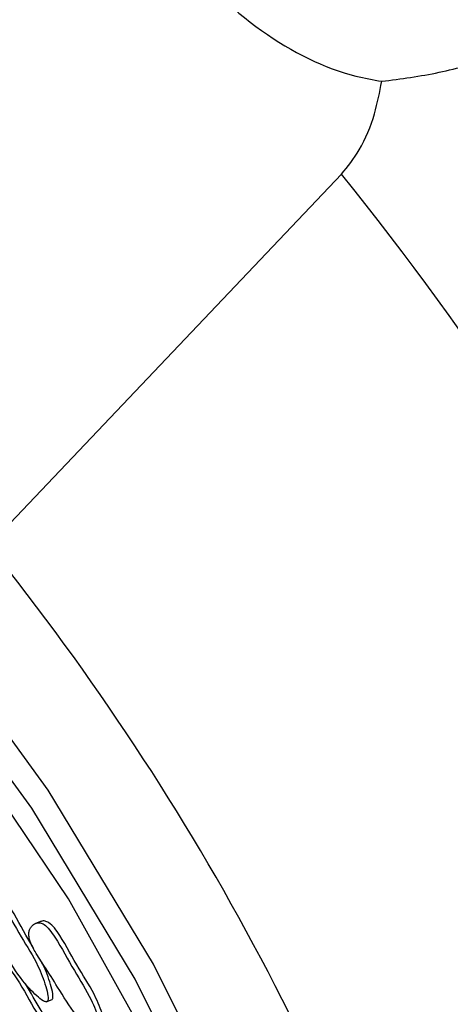
# Model space of a CAD drawing. Units: millimetres. Extents: x 24 to 2946, y 25 to 2086.
# Drawn here: x 2168 to 2174, y 729 to 743 of the extents above; entities that cross this region are included whole.
import ezdxf

# ---------------------------------------------------------------- set-up
doc = ezdxf.new("R2010")
doc.units = ezdxf.units.MM
doc.header["$LTSCALE"] = 10

msp = doc.modelspace()

# ---------------------------------------------------------------- linework, layer by layer
at = {"color": 7, "linetype": 'Continuous', "lineweight": 25}
for p, q in [((2172.458, 740.635), (2167.333, 735.234)), ((2168.098, 729.772), (2168.011, 729.74)), ((2168.169, 728.601), (2168.256, 728.634))]:
    msp.add_line(p, q, dxfattribs=at)
at = {"color": 7, "linetype": 'Continuous', "lineweight": 25, "flags": 128}
for points in [[(2174.168, 714.958), (2173.756, 717.867), (2173.094, 720.781), (2172.194, 723.659), (2171.066, 726.461), (2169.727, 729.147), (2168.196, 731.679), (2166.494, 734.022), (2164.645, 736.144), (2162.675, 738.013), (2160.611, 739.605), (2158.484, 740.896), (2156.322, 741.869), (2154.155, 742.509)], [(2173.812, 715.022), (2173.408, 717.874), (2172.76, 720.731), (2171.877, 723.553), (2170.771, 726.299), (2169.458, 728.932), (2167.957, 731.415), (2166.288, 733.712), (2164.476, 735.792), (2162.544, 737.625), (2160.521, 739.185), (2158.436, 740.451), (2156.316, 741.405), (2154.192, 742.033)], [(2173.632, 713.756), (2173.363, 716.552), (2172.846, 719.373), (2172.087, 722.179), (2171.097, 724.929), (2169.893, 727.582), (2168.49, 730.1), (2166.909, 732.446), (2165.174, 734.586), (2163.309, 736.489), (2161.342, 738.127), (2159.302, 739.475), (2157.218, 740.516), (2155.121, 741.232)]]:
    msp.add_lwpolyline(points, dxfattribs=at)
at = {"color": 7, "linetype": 'Continuous', "lineweight": 25}
for centre, radius in [((2134.824, 710.368), 48.295), ((2137.757, 711.447), 37.956)]:
    msp.add_arc(centre, radius, 17.0817, 38.8088, dxfattribs=at)
for points, knots in [([(2168.715, 746.401), (2168.826, 746.105), (2169.161, 745.208), (2170.009, 743.854), (2171.274, 742.637), (2172.337, 742.114), (2172.917, 742.009), (2173.042, 741.987)], [0, 0, 0, 0, 0.131151, 0.396532, 0.661913, 0.927295, 1, 1, 1, 1]), ([(2173.042, 741.987), (2173.322, 742.023), (2173.883, 742.097), (2174.592, 742.303), (2174.941, 742.426), (2175.08, 742.476)], [0, 0, 0, 0, 0.374934, 0.75071, 1, 1, 1, 1]), ([(2172.458, 740.635), (2172.548, 740.749), (2172.753, 741.008), (2172.948, 741.492), (2173.012, 741.829), (2173.042, 741.987)], [0, 0, 0, 0, 0.294447, 0.671514, 1, 1, 1, 1]), ([(2168.186, 728.61), (2168.189, 728.614), (2168.195, 728.624), (2168.197, 728.652), (2168.192, 728.72), (2168.146, 728.883), (2168.035, 729.184), (2167.784, 729.561), (2167.601, 729.917), (2167.45, 730.141), (2167.375, 730.216), (2167.307, 730.246), (2167.249, 730.24), (2167.203, 730.212), (2167.168, 730.174), (2167.147, 730.13), (2167.141, 730.079), (2167.153, 729.972), (2167.237, 729.805), (2167.39, 729.583), (2167.585, 729.273), (2167.785, 728.938), (2167.988, 728.724), (2168.099, 728.63), (2168.144, 728.608), (2168.161, 728.603), (2168.175, 728.602), (2168.182, 728.608), (2168.186, 728.61)], [0, 0, 0, 0, 0.004797, 0.010381, 0.021316, 0.054722, 0.128906, 0.245642, 0.379833, 0.412693, 0.441557, 0.459559, 0.478734, 0.499884, 0.515541, 0.529772, 0.542791, 0.55586, 0.607342, 0.668698, 0.754209, 0.871043, 0.946527, 0.979306, 0.985646, 0.991117, 0.995805, 1, 1, 1, 1]), ([(2167.987, 729.374), (2167.949, 729.44), (2167.818, 729.668), (2167.67, 729.943), (2167.52, 730.167), (2167.445, 730.242), (2167.377, 730.271), (2167.336, 730.271), (2167.319, 730.261), (2167.317, 730.26)], [0, 0, 0, 0, 0.188019, 0.651427, 0.764905, 0.864581, 0.92675, 0.992967, 1, 1, 1, 1]), ([(2168.958, 728.118), (2168.961, 728.123), (2168.967, 728.132), (2168.97, 728.16), (2168.964, 728.228), (2168.919, 728.391), (2168.807, 728.692), (2168.556, 729.07), (2168.373, 729.426), (2168.222, 729.649), (2168.148, 729.724), (2168.079, 729.754), (2168.022, 729.749), (2167.975, 729.721), (2167.94, 729.682), (2167.919, 729.638), (2167.913, 729.587), (2167.926, 729.48), (2168.01, 729.313), (2168.162, 729.091), (2168.357, 728.781), (2168.558, 728.446), (2168.761, 728.232), (2168.871, 728.139), (2168.916, 728.116), (2168.933, 728.111), (2168.948, 728.111), (2168.955, 728.116), (2168.958, 728.118)], [0, 0, 0, 0, 0.004797, 0.010381, 0.021316, 0.054722, 0.128906, 0.245642, 0.379833, 0.412693, 0.441557, 0.459559, 0.478734, 0.499884, 0.515541, 0.529772, 0.542791, 0.55586, 0.607342, 0.668698, 0.754209, 0.871043, 0.946527, 0.979306, 0.985646, 0.991117, 0.995805, 1, 1, 1, 1]), ([(2169.028, 728.144), (2169.031, 728.149), (2169.037, 728.158), (2169.039, 728.186), (2169.034, 728.254), (2168.988, 728.417), (2168.877, 728.718), (2168.626, 729.095), (2168.443, 729.452), (2168.292, 729.675), (2168.217, 729.75), (2168.149, 729.779), (2168.109, 729.78), (2168.091, 729.769), (2168.09, 729.768)], [0, 0, 0, 0, 0.009978, 0.021593, 0.044337, 0.113821, 0.268124, 0.510935, 0.79005, 0.858399, 0.918435, 0.955881, 0.995764, 1, 1, 1, 1]), ([(2168.255, 728.636), (2168.258, 728.64), (2168.264, 728.65), (2168.267, 728.678), (2168.261, 728.746), (2168.215, 728.908), (2168.155, 729.088), (2168.085, 729.205), (2168.068, 729.233)], [0, 0, 0, 0, 0.031475, 0.068117, 0.139865, 0.359056, 0.845818, 1, 1, 1, 1]), ([(2168.406, 727.513), (2168.408, 727.517), (2168.414, 727.527), (2168.417, 727.554), (2168.411, 727.622), (2168.366, 727.785), (2168.254, 728.087), (2168.004, 728.464), (2167.821, 728.82), (2167.67, 729.044), (2167.595, 729.118), (2167.527, 729.149), (2167.469, 729.143), (2167.423, 729.115), (2167.388, 729.077), (2167.367, 729.033), (2167.36, 728.982), (2167.373, 728.874), (2167.457, 728.708), (2167.61, 728.486), (2167.804, 728.176), (2168.005, 727.841), (2168.208, 727.626), (2168.319, 727.533), (2168.364, 727.511), (2168.381, 727.506), (2168.395, 727.505), (2168.402, 727.51), (2168.406, 727.513)], [0, 0, 0, 0, 0.004797, 0.010381, 0.021316, 0.054722, 0.128906, 0.245642, 0.379833, 0.412693, 0.441557, 0.459559, 0.478734, 0.499884, 0.515541, 0.529772, 0.542791, 0.55586, 0.607342, 0.668698, 0.754209, 0.871043, 0.946527, 0.979306, 0.985646, 0.991117, 0.995805, 1, 1, 1, 1]), ([(2168.475, 727.539), (2168.478, 727.543), (2168.484, 727.553), (2168.487, 727.58), (2168.481, 727.648), (2168.436, 727.811), (2168.324, 728.112), (2168.097, 728.461), (2167.942, 728.733), (2167.869, 728.863)], [0, 0, 0, 0, 0.013601, 0.029436, 0.060441, 0.155162, 0.36551, 0.696513, 1, 1, 1, 1])]:
    msp.add_open_spline(points, degree=3, knots=knots, dxfattribs=at)

doc.saveas('drawing.dxf')
